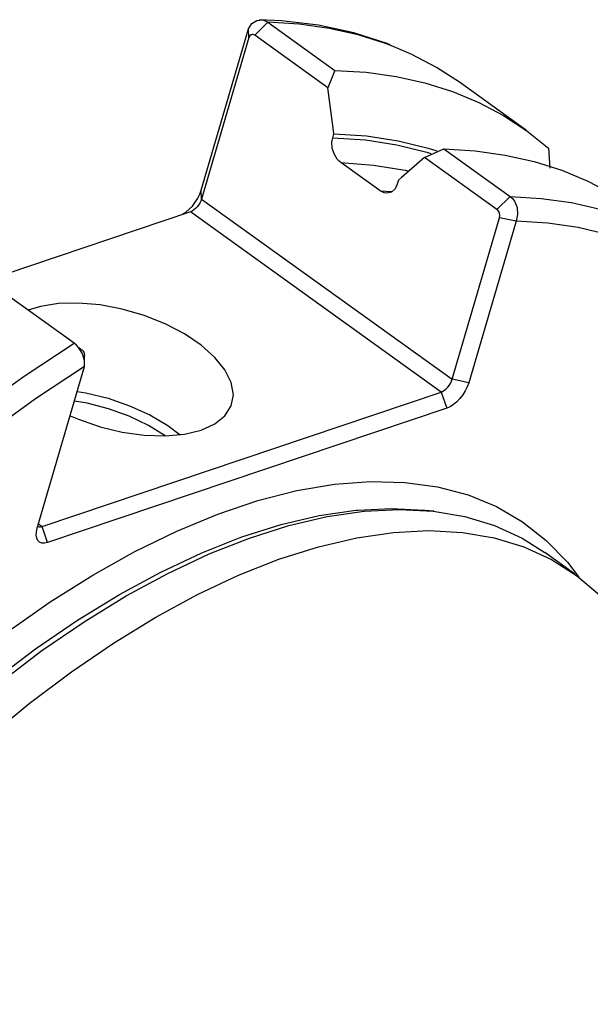
# Model space of a CAD drawing. Extents: x 13 to 827, y 18 to 576.
# Drawn here: x 327 to 344, y 109 to 138 of the extents above; entities that cross this region are included whole.
import ezdxf

# ---------------------------------------------------------------- set-up
doc = ezdxf.new("R2010")
doc.units = 0
doc.header["$MEASUREMENT"] = 0
doc.layers.add('Ebene 1', color=7, linetype='Continuous', lineweight=0)

msp = doc.modelspace()

# ---------------------------------------------------------------- linework, layer by layer
at = {"layer": 'Ebene 1', "color": 18, "lineweight": 25, "true_color": 0x000000}
for points, knots in [([(333.951, 137.377), (333.951, 137.377), (334.051, 137.53), (334.051, 137.53), (334.051, 137.53), (334.193, 137.622), (334.193, 137.622), (334.193, 137.622), (334.357, 137.636), (334.357, 137.636), (334.357, 137.636), (334.44, 137.612), (334.44, 137.612), (334.44, 137.612), (334.518, 137.568), (334.518, 137.568)], [0, 0, 0, 0, 1, 1, 1, 2, 2, 2, 3, 3, 3, 4, 4, 4, 5, 5, 5, 5]), ([(338.125, 136.899), (338.125, 136.899), (338.035, 136.939), (338.035, 136.939), (338.035, 136.939), (337.051, 137.257), (337.051, 137.257), (337.051, 137.257), (336.014, 137.481), (336.014, 137.481), (336.014, 137.481), (334.924, 137.61), (334.924, 137.61), (334.924, 137.61), (334.26, 137.642), (334.26, 137.642)], [0, 0, 0, 0, 1, 1, 1, 2, 2, 2, 3, 3, 3, 4, 4, 4, 5, 5, 5, 5]), ([(338.213, 136.856), (338.213, 136.856), (337.988, 136.941), (337.988, 136.941), (337.988, 136.941), (337.176, 137.197), (337.176, 137.197), (337.176, 137.197), (336.326, 137.387), (336.326, 137.387), (336.326, 137.387), (335.439, 137.51), (335.439, 137.51), (335.439, 137.51), (334.518, 137.568), (334.518, 137.568)], [0, 0, 0, 0, 1, 1, 1, 2, 2, 2, 3, 3, 3, 4, 4, 4, 5, 5, 5, 5]), ([(334.131, 137.182), (334.131, 137.182), (334.106, 137.197), (334.106, 137.197), (334.106, 137.197), (334.079, 137.205), (334.079, 137.205), (334.079, 137.205), (334.053, 137.206), (334.053, 137.206), (334.053, 137.206), (334.029, 137.2), (334.029, 137.2), (334.029, 137.2), (333.988, 137.169), (333.988, 137.169), (333.988, 137.169), (333.962, 137.118), (333.962, 137.118)], [0, 0, 0, 0, 1, 1, 1, 2, 2, 2, 3, 3, 3, 4, 4, 4, 5, 5, 5, 6, 6, 6, 6]), ([(340.166, 135.796), (340.166, 135.796), (339.49, 136.236), (339.49, 136.236), (339.49, 136.236), (338.76, 136.621), (338.76, 136.621), (338.76, 136.621), (338.213, 136.856), (338.213, 136.856)], [0, 0, 0, 0, 1, 1, 1, 2, 2, 2, 3, 3, 3, 3]), ([(336.49, 136.148), (336.49, 136.148), (337.412, 136.091), (337.412, 136.091), (337.412, 136.091), (338.298, 135.967), (338.298, 135.967), (338.298, 135.967), (339.149, 135.777), (339.149, 135.777), (339.149, 135.777), (339.961, 135.522), (339.961, 135.522), (339.961, 135.522), (340.733, 135.201), (340.733, 135.201), (340.733, 135.201), (341.463, 134.817), (341.463, 134.817), (341.463, 134.817), (342.15, 134.368), (342.15, 134.368), (342.15, 134.368), (342.792, 133.858), (342.792, 133.858)], [0, 0, 0, 0, 1, 1, 1, 2, 2, 2, 3, 3, 3, 4, 4, 4, 5, 5, 5, 6, 6, 6, 7, 7, 7, 8, 8, 8, 8]), ([(336.463, 134.28), (336.463, 134.28), (336.442, 134.441), (336.442, 134.441), (336.442, 134.441), (336.287, 135.631), (336.287, 135.631)], [0, 0, 0, 0, 1, 1, 1, 2, 2, 2, 2]), ([(336.667, 133.433), (336.667, 133.433), (336.622, 133.469), (336.622, 133.469), (336.622, 133.469), (336.56, 133.536), (336.56, 133.536), (336.56, 133.536), (336.471, 133.685), (336.471, 133.685), (336.471, 133.685), (336.418, 133.854), (336.418, 133.854), (336.418, 133.854), (336.406, 134.031), (336.406, 134.031), (336.406, 134.031), (336.429, 134.162), (336.429, 134.162)], [0, 0, 0, 0, 1, 1, 1, 2, 2, 2, 3, 3, 3, 4, 4, 4, 5, 5, 5, 6, 6, 6, 6]), ([(336.429, 134.162), (336.429, 134.162), (337.396, 134.097), (337.396, 134.097), (337.396, 134.097), (338.322, 133.953), (338.322, 133.953), (338.322, 133.953), (339.205, 133.733), (339.205, 133.733), (339.205, 133.733), (339.323, 133.697), (339.323, 133.697)], [0, 0, 0, 0, 1, 1, 1, 2, 2, 2, 3, 3, 3, 4, 4, 4, 4]), ([(336.463, 134.28), (336.463, 134.28), (337.43, 134.217), (337.43, 134.217), (337.43, 134.217), (338.356, 134.076), (338.356, 134.076), (338.356, 134.076), (339.24, 133.859), (339.24, 133.859), (339.24, 133.859), (339.499, 133.778), (339.499, 133.778)], [0, 0, 0, 0, 1, 1, 1, 2, 2, 2, 3, 3, 3, 4, 4, 4, 4]), ([(339.706, 133.834), (339.706, 133.834), (340.627, 133.777), (340.627, 133.777), (340.627, 133.777), (341.514, 133.653), (341.514, 133.653), (341.514, 133.653), (342.364, 133.463), (342.364, 133.463), (342.364, 133.463), (343.177, 133.208), (343.177, 133.208), (343.177, 133.208), (343.949, 132.887), (343.949, 132.887), (343.949, 132.887), (344.679, 132.503), (344.679, 132.503), (344.679, 132.503), (345.355, 132.062), (345.355, 132.062)], [0, 0, 0, 0, 1, 1, 1, 2, 2, 2, 3, 3, 3, 4, 4, 4, 5, 5, 5, 6, 6, 6, 7, 7, 7, 7]), ([(339.137, 133.58), (339.137, 133.58), (338.46, 132.99), (338.46, 132.99), (338.46, 132.99), (338.368, 132.91), (338.368, 132.91)], [0, 0, 0, 0, 1, 1, 1, 2, 2, 2, 2]), ([(336.667, 133.433), (336.667, 133.433), (337.635, 133.358), (337.635, 133.358), (337.635, 133.358), (338.561, 133.205), (338.561, 133.205), (338.561, 133.205), (338.67, 133.181), (338.67, 133.181)], [0, 0, 0, 0, 1, 1, 1, 2, 2, 2, 3, 3, 3, 3]), ([(338.334, 132.792), (338.334, 132.792), (338.267, 132.654), (338.267, 132.654), (338.267, 132.654), (338.161, 132.559), (338.161, 132.559), (338.161, 132.559), (338.032, 132.526), (338.032, 132.526), (338.032, 132.526), (337.945, 132.539), (337.945, 132.539), (337.945, 132.539), (337.825, 132.599), (337.825, 132.599)], [0, 0, 0, 0, 1, 1, 1, 2, 2, 2, 3, 3, 3, 4, 4, 4, 5, 5, 5, 5]), ([(331.962, 131.886), (331.962, 131.886), (332.004, 131.907), (332.004, 131.907), (332.004, 131.907), (332.102, 131.971), (332.102, 131.971), (332.102, 131.971), (332.2, 132.053), (332.2, 132.053), (332.2, 132.053), (332.294, 132.15), (332.294, 132.15), (332.294, 132.15), (332.379, 132.26), (332.379, 132.26), (332.379, 132.26), (332.453, 132.377), (332.453, 132.377), (332.453, 132.377), (332.512, 132.496), (332.512, 132.496), (332.512, 132.496), (332.555, 132.615), (332.555, 132.615)], [0, 0, 0, 0, 1, 1, 1, 2, 2, 2, 3, 3, 3, 4, 4, 4, 5, 5, 5, 6, 6, 6, 7, 7, 7, 8, 8, 8, 8]), ([(332.567, 132.356), (332.567, 132.356), (332.545, 132.297), (332.545, 132.297), (332.545, 132.297), (332.515, 132.237), (332.515, 132.237), (332.515, 132.237), (332.479, 132.178), (332.479, 132.178), (332.479, 132.178), (332.436, 132.124), (332.436, 132.124), (332.436, 132.124), (332.389, 132.075), (332.389, 132.075), (332.389, 132.075), (332.34, 132.034), (332.34, 132.034), (332.34, 132.034), (332.291, 132.002), (332.291, 132.002), (332.291, 132.002), (332.243, 131.981), (332.243, 131.981)], [0, 0, 0, 0, 1, 1, 1, 2, 2, 2, 3, 3, 3, 4, 4, 4, 5, 5, 5, 6, 6, 6, 7, 7, 7, 8, 8, 8, 8]), ([(341.654, 132.433), (341.654, 132.433), (341.723, 132.371), (341.723, 132.371), (341.723, 132.371), (341.784, 132.292), (341.784, 132.292), (341.784, 132.292), (341.862, 132.103), (341.862, 132.103), (341.862, 132.103), (341.878, 131.898), (341.878, 131.898), (341.878, 131.898), (341.833, 131.705), (341.833, 131.705)], [0, 0, 0, 0, 1, 1, 1, 2, 2, 2, 3, 3, 3, 4, 4, 4, 5, 5, 5, 5]), ([(341.654, 132.433), (341.654, 132.433), (342.575, 132.375), (342.575, 132.375), (342.575, 132.375), (343.462, 132.252), (343.462, 132.252), (343.462, 132.252), (344.312, 132.062), (344.312, 132.062), (344.312, 132.062), (345.124, 131.806), (345.124, 131.806), (345.124, 131.806), (345.306, 131.738), (345.306, 131.738)], [0, 0, 0, 0, 1, 1, 1, 2, 2, 2, 3, 3, 3, 4, 4, 4, 5, 5, 5, 5]), ([(341.347, 131.804), (341.347, 131.804), (341.355, 131.868), (341.355, 131.868), (341.355, 131.868), (341.343, 131.937), (341.343, 131.937), (341.343, 131.937), (341.33, 131.97), (341.33, 131.97), (341.33, 131.97), (341.312, 132), (341.312, 132), (341.312, 132), (341.291, 132.026), (341.291, 132.026), (341.291, 132.026), (341.268, 132.047), (341.268, 132.047)], [0, 0, 0, 0, 1, 1, 1, 2, 2, 2, 3, 3, 3, 4, 4, 4, 5, 5, 5, 6, 6, 6, 6]), ([(348.163, 129.311), (348.163, 129.311), (347.525, 129.843), (347.525, 129.843), (347.525, 129.843), (346.839, 130.311), (346.839, 130.311), (346.839, 130.311), (346.108, 130.712), (346.108, 130.712), (346.108, 130.712), (345.333, 131.047), (345.333, 131.047), (345.333, 131.047), (344.516, 131.314), (344.516, 131.314), (344.516, 131.314), (343.659, 131.513), (343.659, 131.513), (343.659, 131.513), (342.764, 131.644), (342.764, 131.644), (342.764, 131.644), (341.833, 131.705), (341.833, 131.705)], [0, 0, 0, 0, 1, 1, 1, 2, 2, 2, 3, 3, 3, 4, 4, 4, 5, 5, 5, 6, 6, 6, 7, 7, 7, 8, 8, 8, 8]), ([(332.553, 125.544), (332.553, 125.544), (332.957, 125.727), (332.957, 125.727), (332.957, 125.727), (333.256, 125.969), (333.256, 125.969), (333.256, 125.969), (333.44, 126.26), (333.44, 126.26), (333.44, 126.26), (333.502, 126.589), (333.502, 126.589), (333.502, 126.589), (333.44, 126.946), (333.44, 126.946), (333.44, 126.946), (333.256, 127.317), (333.256, 127.317), (333.256, 127.317), (332.957, 127.688), (332.957, 127.688), (332.957, 127.688), (332.554, 128.046), (332.554, 128.046), (332.554, 128.046), (332.06, 128.379), (332.06, 128.379), (332.06, 128.379), (331.494, 128.673), (331.494, 128.673), (331.494, 128.673), (330.877, 128.92), (330.877, 128.92), (330.877, 128.92), (330.23, 129.109), (330.23, 129.109), (330.23, 129.109), (329.578, 129.233), (329.578, 129.233), (329.578, 129.233), (328.943, 129.289), (328.943, 129.289), (328.943, 129.289), (328.349, 129.275), (328.349, 129.275), (328.349, 129.275), (327.817, 129.19), (327.817, 129.19), (327.817, 129.19), (327.459, 129.078), (327.459, 129.078)], [0, 0, 0, 0, 1, 1, 1, 2, 2, 2, 3, 3, 3, 4, 4, 4, 5, 5, 5, 6, 6, 6, 7, 7, 7, 8, 8, 8, 9, 9, 9, 10, 10, 10, 11, 11, 11, 12, 12, 12, 13, 13, 13, 14, 14, 14, 15, 15, 15, 16, 16, 16, 17, 17, 17, 17]), ([(305.233, 76.25), (305.233, 76.25), (305.11, 76.405), (305.11, 76.405), (305.11, 76.405), (304.493, 77.302), (304.493, 77.302), (304.493, 77.302), (303.956, 78.289), (303.956, 78.289), (303.956, 78.289), (303.504, 79.365), (303.504, 79.365), (303.504, 79.365), (303.136, 80.524), (303.136, 80.524), (303.136, 80.524), (302.855, 81.762), (302.855, 81.762), (302.855, 81.762), (302.661, 83.076), (302.661, 83.076), (302.661, 83.076), (302.555, 84.46), (302.555, 84.46), (302.555, 84.46), (302.538, 85.91), (302.538, 85.91), (302.538, 85.91), (302.609, 87.42), (302.609, 87.42), (302.609, 87.42), (302.769, 88.985), (302.769, 88.985), (302.769, 88.985), (303.017, 90.599), (303.017, 90.599), (303.017, 90.599), (303.351, 92.256), (303.351, 92.256), (303.351, 92.256), (303.771, 93.951), (303.771, 93.951), (303.771, 93.951), (304.275, 95.676), (304.275, 95.676), (304.275, 95.676), (304.862, 97.427), (304.862, 97.427), (304.862, 97.427), (305.528, 99.197), (305.528, 99.197), (305.528, 99.197), (306.273, 100.979), (306.273, 100.979), (306.273, 100.979), (307.093, 102.767), (307.093, 102.767), (307.093, 102.767), (307.985, 104.555), (307.985, 104.555), (307.985, 104.555), (308.945, 106.335), (308.945, 106.335), (308.945, 106.335), (309.972, 108.103), (309.972, 108.103), (309.972, 108.103), (311.06, 109.85), (311.06, 109.85), (311.06, 109.85), (312.206, 111.572), (312.206, 111.572), (312.206, 111.572), (313.406, 113.261), (313.406, 113.261), (313.406, 113.261), (314.655, 114.912), (314.655, 114.912), (314.655, 114.912), (315.949, 116.519), (315.949, 116.519), (315.949, 116.519), (317.283, 118.076), (317.283, 118.076), (317.283, 118.076), (318.653, 119.578), (318.653, 119.578), (318.653, 119.578), (320.054, 121.018), (320.054, 121.018), (320.054, 121.018), (321.48, 122.392), (321.48, 122.392), (321.48, 122.392), (322.926, 123.695), (322.926, 123.695), (322.926, 123.695), (324.388, 124.922), (324.388, 124.922), (324.388, 124.922), (325.859, 126.069), (325.859, 126.069), (325.859, 126.069), (327.335, 127.131), (327.335, 127.131), (327.335, 127.131), (328.81, 128.105), (328.81, 128.105)], [0, 0, 0, 0, 1, 1, 1, 2, 2, 2, 3, 3, 3, 4, 4, 4, 5, 5, 5, 6, 6, 6, 7, 7, 7, 8, 8, 8, 9, 9, 9, 10, 10, 10, 11, 11, 11, 12, 12, 12, 13, 13, 13, 14, 14, 14, 15, 15, 15, 16, 16, 16, 17, 17, 17, 18, 18, 18, 19, 19, 19, 20, 20, 20, 21, 21, 21, 22, 22, 22, 23, 23, 23, 24, 24, 24, 25, 25, 25, 26, 26, 26, 27, 27, 27, 28, 28, 28, 29, 29, 29, 30, 30, 30, 31, 31, 31, 32, 32, 32, 33, 33, 33, 34, 34, 34, 35, 35, 35, 36, 36, 36, 36]), ([(329.121, 127.422), (329.121, 127.422), (329.117, 127.597), (329.117, 127.597), (329.117, 127.597), (329.058, 127.789), (329.058, 127.789), (329.058, 127.789), (328.951, 127.967), (328.951, 127.967), (328.951, 127.967), (328.883, 128.044), (328.883, 128.044), (328.883, 128.044), (328.81, 128.105), (328.81, 128.105)], [0, 0, 0, 0, 1, 1, 1, 2, 2, 2, 3, 3, 3, 4, 4, 4, 5, 5, 5, 5]), ([(329.075, 127.876), (329.075, 127.876), (329.013, 127.922), (329.013, 127.922), (329.013, 127.922), (328.951, 127.967), (328.951, 127.967)], [0, 0, 0, 0, 1, 1, 1, 2, 2, 2, 2]), ([(329.075, 127.876), (329.075, 127.876), (329.093, 127.846), (329.093, 127.846), (329.093, 127.846), (329.106, 127.813), (329.106, 127.813), (329.106, 127.813), (329.117, 127.745), (329.117, 127.745)], [0, 0, 0, 0, 1, 1, 1, 2, 2, 2, 3, 3, 3, 3]), ([(329.117, 127.597), (329.117, 127.597), (329.117, 127.671), (329.117, 127.671), (329.117, 127.671), (329.117, 127.745), (329.117, 127.745)], [0, 0, 0, 0, 1, 1, 1, 2, 2, 2, 2]), ([(329.121, 127.422), (329.121, 127.422), (327.671, 126.462), (327.671, 126.462), (327.671, 126.462), (326.22, 125.415), (326.22, 125.415), (326.22, 125.415), (324.773, 124.286), (324.773, 124.286), (324.773, 124.286), (323.337, 123.079), (323.337, 123.079), (323.337, 123.079), (321.915, 121.796), (321.915, 121.796), (321.915, 121.796), (320.514, 120.444), (320.514, 120.444), (320.514, 120.444), (319.137, 119.027), (319.137, 119.027), (319.137, 119.027), (317.791, 117.551), (317.791, 117.551), (317.791, 117.551), (316.479, 116.02), (316.479, 116.02), (316.479, 116.02), (315.208, 114.439), (315.208, 114.439), (315.208, 114.439), (313.98, 112.816), (313.98, 112.816), (313.98, 112.816), (312.801, 111.155), (312.801, 111.155), (312.801, 111.155), (311.674, 109.462), (311.674, 109.462), (311.674, 109.462), (310.605, 107.744), (310.605, 107.744), (310.605, 107.744), (309.596, 106.006), (309.596, 106.006), (309.596, 106.006), (308.652, 104.256), (308.652, 104.256), (308.652, 104.256), (307.775, 102.498), (307.775, 102.498), (307.775, 102.498), (306.969, 100.741), (306.969, 100.741), (306.969, 100.741), (306.237, 98.989), (306.237, 98.989), (306.237, 98.989), (305.581, 97.249), (305.581, 97.249), (305.581, 97.249), (305.004, 95.527), (305.004, 95.527), (305.004, 95.527), (304.508, 93.83), (304.508, 93.83), (304.508, 93.83), (304.094, 92.164), (304.094, 92.164), (304.094, 92.164), (303.764, 90.534), (303.764, 90.534), (303.764, 90.534), (303.52, 88.947), (303.52, 88.947), (303.52, 88.947), (303.362, 87.408), (303.362, 87.408), (303.362, 87.408), (303.29, 85.923), (303.29, 85.923), (303.29, 85.923), (303.305, 84.496), (303.305, 84.496), (303.305, 84.496), (303.408, 83.134), (303.408, 83.134), (303.408, 83.134), (303.596, 81.841), (303.596, 81.841), (303.596, 81.841), (303.871, 80.622), (303.871, 80.622), (303.871, 80.622), (304.231, 79.481), (304.231, 79.481), (304.231, 79.481), (304.674, 78.421), (304.674, 78.421), (304.674, 78.421), (305.199, 77.448), (305.199, 77.448), (305.199, 77.448), (305.804, 76.565), (305.804, 76.565), (305.804, 76.565), (306.487, 75.774), (306.487, 75.774), (306.487, 75.774), (307.246, 75.078), (307.246, 75.078), (307.246, 75.078), (308.077, 74.48), (308.077, 74.48), (308.077, 74.48), (308.978, 73.983), (308.978, 73.983), (308.978, 73.983), (309.946, 73.587), (309.946, 73.587), (309.946, 73.587), (310.976, 73.295), (310.976, 73.295), (310.976, 73.295), (312.066, 73.107), (312.066, 73.107), (312.066, 73.107), (313.212, 73.024), (313.212, 73.024)], [0, 0, 0, 0, 1, 1, 1, 2, 2, 2, 3, 3, 3, 4, 4, 4, 5, 5, 5, 6, 6, 6, 7, 7, 7, 8, 8, 8, 9, 9, 9, 10, 10, 10, 11, 11, 11, 12, 12, 12, 13, 13, 13, 14, 14, 14, 15, 15, 15, 16, 16, 16, 17, 17, 17, 18, 18, 18, 19, 19, 19, 20, 20, 20, 21, 21, 21, 22, 22, 22, 23, 23, 23, 24, 24, 24, 25, 25, 25, 26, 26, 26, 27, 27, 27, 28, 28, 28, 29, 29, 29, 30, 30, 30, 31, 31, 31, 32, 32, 32, 33, 33, 33, 34, 34, 34, 35, 35, 35, 36, 36, 36, 37, 37, 37, 38, 38, 38, 39, 39, 39, 40, 40, 40, 41, 41, 41, 42, 42, 42, 43, 43, 43, 43]), ([(339.628, 126.667), (339.628, 126.667), (339.676, 126.688), (339.676, 126.688), (339.676, 126.688), (339.725, 126.72), (339.725, 126.72), (339.725, 126.72), (339.774, 126.761), (339.774, 126.761), (339.774, 126.761), (339.821, 126.81), (339.821, 126.81), (339.821, 126.81), (339.863, 126.864), (339.863, 126.864), (339.863, 126.864), (339.9, 126.923), (339.9, 126.923), (339.9, 126.923), (339.93, 126.983), (339.93, 126.983), (339.93, 126.983), (339.951, 127.042), (339.951, 127.042)], [0, 0, 0, 0, 1, 1, 1, 2, 2, 2, 3, 3, 3, 4, 4, 4, 5, 5, 5, 6, 6, 6, 7, 7, 7, 8, 8, 8, 8]), ([(340.437, 126.943), (340.437, 126.943), (340.394, 126.824), (340.394, 126.824), (340.394, 126.824), (340.335, 126.705), (340.335, 126.705), (340.335, 126.705), (340.261, 126.588), (340.261, 126.588), (340.261, 126.588), (340.176, 126.478), (340.176, 126.478), (340.176, 126.478), (340.083, 126.381), (340.083, 126.381), (340.083, 126.381), (339.985, 126.299), (339.985, 126.299), (339.985, 126.299), (339.886, 126.235), (339.886, 126.235), (339.886, 126.235), (339.79, 126.192), (339.79, 126.192)], [0, 0, 0, 0, 1, 1, 1, 2, 2, 2, 3, 3, 3, 4, 4, 4, 5, 5, 5, 6, 6, 6, 7, 7, 7, 8, 8, 8, 8]), ([(328.905, 126.684), (328.905, 126.684), (329.159, 126.64), (329.159, 126.64), (329.159, 126.64), (329.812, 126.483), (329.812, 126.483), (329.812, 126.483), (330.447, 126.264), (330.447, 126.264), (330.447, 126.264), (331.041, 125.993), (331.041, 125.993), (331.041, 125.993), (331.573, 125.677), (331.573, 125.677), (331.573, 125.677), (331.935, 125.407), (331.935, 125.407)], [0, 0, 0, 0, 1, 1, 1, 2, 2, 2, 3, 3, 3, 4, 4, 4, 5, 5, 5, 6, 6, 6, 6]), ([(331.491, 125.375), (331.491, 125.375), (331.001, 125.682), (331.001, 125.682), (331.001, 125.682), (330.436, 125.955), (330.436, 125.955), (330.436, 125.955), (329.826, 126.176), (329.826, 126.176), (329.826, 126.176), (329.194, 126.337), (329.194, 126.337), (329.194, 126.337), (328.822, 126.402), (328.822, 126.402)], [0, 0, 0, 0, 1, 1, 1, 2, 2, 2, 3, 3, 3, 4, 4, 4, 5, 5, 5, 5]), ([(328.695, 125.967), (328.695, 125.967), (328.942, 125.863), (328.942, 125.863), (328.942, 125.863), (329.577, 125.644), (329.577, 125.644), (329.577, 125.644), (330.229, 125.486), (330.229, 125.486), (330.229, 125.486), (330.876, 125.396), (330.876, 125.396), (330.876, 125.396), (331.493, 125.375), (331.493, 125.375), (331.493, 125.375), (332.059, 125.425), (332.059, 125.425), (332.059, 125.425), (332.553, 125.544), (332.553, 125.544)], [0, 0, 0, 0, 1, 1, 1, 2, 2, 2, 3, 3, 3, 4, 4, 4, 5, 5, 5, 6, 6, 6, 7, 7, 7, 7]), ([(314.771, 81.04), (314.771, 81.04), (314.005, 81.325), (314.005, 81.325), (314.005, 81.325), (313.215, 81.741), (313.215, 81.741), (313.215, 81.741), (312.495, 82.258), (312.495, 82.258), (312.495, 82.258), (311.849, 82.875), (311.849, 82.875), (311.849, 82.875), (311.281, 83.588), (311.281, 83.588), (311.281, 83.588), (310.792, 84.394), (310.792, 84.394), (310.792, 84.394), (310.387, 85.289), (310.387, 85.289), (310.387, 85.289), (310.065, 86.268), (310.065, 86.268), (310.065, 86.268), (309.83, 87.326), (309.83, 87.326), (309.83, 87.326), (309.683, 88.459), (309.683, 88.459), (309.683, 88.459), (309.623, 89.66), (309.623, 89.66), (309.623, 89.66), (309.652, 90.925), (309.652, 90.925), (309.652, 90.925), (309.768, 92.245), (309.768, 92.245), (309.768, 92.245), (309.973, 93.616), (309.973, 93.616), (309.973, 93.616), (310.264, 95.03), (310.264, 95.03), (310.264, 95.03), (310.64, 96.48), (310.64, 96.48), (310.64, 96.48), (311.099, 97.959), (311.099, 97.959), (311.099, 97.959), (311.64, 99.46), (311.64, 99.46), (311.64, 99.46), (312.259, 100.975), (312.259, 100.975), (312.259, 100.975), (312.953, 102.497), (312.953, 102.497), (312.953, 102.497), (313.719, 104.019), (313.719, 104.019), (313.719, 104.019), (314.553, 105.532), (314.553, 105.532), (314.553, 105.532), (315.451, 107.029), (315.451, 107.029), (315.451, 107.029), (316.409, 108.504), (316.409, 108.504), (316.409, 108.504), (317.421, 109.948), (317.421, 109.948), (317.421, 109.948), (318.483, 111.355), (318.483, 111.355), (318.483, 111.355), (319.59, 112.718), (319.59, 112.718), (319.59, 112.718), (320.736, 114.029), (320.736, 114.029), (320.736, 114.029), (321.915, 115.283), (321.915, 115.283), (321.915, 115.283), (323.122, 116.473), (323.122, 116.473), (323.122, 116.473), (324.351, 117.593), (324.351, 117.593), (324.351, 117.593), (325.595, 118.638), (325.595, 118.638), (325.595, 118.638), (326.849, 119.603), (326.849, 119.603), (326.849, 119.603), (328.105, 120.482), (328.105, 120.482), (328.105, 120.482), (329.359, 121.272), (329.359, 121.272), (329.359, 121.272), (330.604, 121.969), (330.604, 121.969), (330.604, 121.969), (331.834, 122.569), (331.834, 122.569), (331.834, 122.569), (333.042, 123.069), (333.042, 123.069), (333.042, 123.069), (334.223, 123.467), (334.223, 123.467), (334.223, 123.467), (335.37, 123.76), (335.37, 123.76), (335.37, 123.76), (336.479, 123.948), (336.479, 123.948), (336.479, 123.948), (337.543, 124.03), (337.543, 124.03), (337.543, 124.03), (338.558, 124.004), (338.558, 124.004), (338.558, 124.004), (339.519, 123.872), (339.519, 123.872), (339.519, 123.872), (340.42, 123.633), (340.42, 123.633), (340.42, 123.633), (341.257, 123.289), (341.257, 123.289), (341.257, 123.289), (342.026, 122.842), (342.026, 122.842), (342.026, 122.842), (342.724, 122.294), (342.724, 122.294), (342.724, 122.294), (343.346, 121.648), (343.346, 121.648), (343.346, 121.648), (343.681, 121.215), (343.681, 121.215)], [0, 0, 0, 0, 1, 1, 1, 2, 2, 2, 3, 3, 3, 4, 4, 4, 5, 5, 5, 6, 6, 6, 7, 7, 7, 8, 8, 8, 9, 9, 9, 10, 10, 10, 11, 11, 11, 12, 12, 12, 13, 13, 13, 14, 14, 14, 15, 15, 15, 16, 16, 16, 17, 17, 17, 18, 18, 18, 19, 19, 19, 20, 20, 20, 21, 21, 21, 22, 22, 22, 23, 23, 23, 24, 24, 24, 25, 25, 25, 26, 26, 26, 27, 27, 27, 28, 28, 28, 29, 29, 29, 30, 30, 30, 31, 31, 31, 32, 32, 32, 33, 33, 33, 34, 34, 34, 35, 35, 35, 36, 36, 36, 37, 37, 37, 38, 38, 38, 39, 39, 39, 40, 40, 40, 41, 41, 41, 42, 42, 42, 43, 43, 43, 44, 44, 44, 45, 45, 45, 46, 46, 46, 47, 47, 47, 48, 48, 48, 49, 49, 49, 50, 50, 50, 50]), ([(311.558, 96.43), (311.558, 96.43), (312.023, 97.891), (312.023, 97.891), (312.023, 97.891), (312.568, 99.372), (312.568, 99.372), (312.568, 99.372), (313.189, 100.867), (313.189, 100.867), (313.189, 100.867), (313.885, 102.366), (313.885, 102.366), (313.885, 102.366), (314.652, 103.864), (314.652, 103.864), (314.652, 103.864), (315.485, 105.353), (315.485, 105.353), (315.485, 105.353), (316.381, 106.825), (316.381, 106.825), (316.381, 106.825), (317.334, 108.272), (317.334, 108.272), (317.334, 108.272), (318.341, 109.689), (318.341, 109.689), (318.341, 109.689), (319.397, 111.067), (319.397, 111.067), (319.397, 111.067), (320.495, 112.399), (320.495, 112.399), (320.495, 112.399), (321.631, 113.68), (321.631, 113.68), (321.631, 113.68), (322.799, 114.903), (322.799, 114.903), (322.799, 114.903), (323.993, 116.061), (323.993, 116.061), (323.993, 116.061), (325.207, 117.149), (325.207, 117.149), (325.207, 117.149), (326.435, 118.161), (326.435, 118.161), (326.435, 118.161), (327.672, 119.093), (327.672, 119.093), (327.672, 119.093), (328.91, 119.94), (328.91, 119.94), (328.91, 119.94), (330.143, 120.697), (330.143, 120.697), (330.143, 120.697), (331.366, 121.361), (331.366, 121.361), (331.366, 121.361), (332.573, 121.928), (332.573, 121.928), (332.573, 121.928), (333.757, 122.396), (333.757, 122.396), (333.757, 122.396), (334.913, 122.763), (334.913, 122.763), (334.913, 122.763), (336.034, 123.026), (336.034, 123.026), (336.034, 123.026), (337.115, 123.184), (337.115, 123.184), (337.115, 123.184), (337.172, 123.189), (337.172, 123.189)], [0, 0, 0, 0, 1, 1, 1, 2, 2, 2, 3, 3, 3, 4, 4, 4, 5, 5, 5, 6, 6, 6, 7, 7, 7, 8, 8, 8, 9, 9, 9, 10, 10, 10, 11, 11, 11, 12, 12, 12, 13, 13, 13, 14, 14, 14, 15, 15, 15, 16, 16, 16, 17, 17, 17, 18, 18, 18, 19, 19, 19, 20, 20, 20, 21, 21, 21, 22, 22, 22, 23, 23, 23, 24, 24, 24, 25, 25, 25, 26, 26, 26, 26]), ([(311.664, 96.263), (311.664, 96.263), (312.131, 97.732), (312.131, 97.732), (312.131, 97.732), (312.679, 99.221), (312.679, 99.221), (312.679, 99.221), (313.304, 100.723), (313.304, 100.723), (313.304, 100.723), (314.004, 102.23), (314.004, 102.23), (314.004, 102.23), (314.774, 103.736), (314.774, 103.736), (314.774, 103.736), (315.612, 105.232), (315.612, 105.232), (315.612, 105.232), (316.512, 106.712), (316.512, 106.712), (316.512, 106.712), (317.471, 108.167), (317.471, 108.167), (317.471, 108.167), (318.483, 109.591), (318.483, 109.591), (318.483, 109.591), (319.544, 110.976), (319.544, 110.976), (319.544, 110.976), (320.648, 112.315), (320.648, 112.315), (320.648, 112.315), (321.79, 113.603), (321.79, 113.603), (321.79, 113.603), (322.963, 114.832), (322.963, 114.832), (322.963, 114.832), (324.164, 115.996), (324.164, 115.996), (324.164, 115.996), (325.384, 117.089), (325.384, 117.089), (325.384, 117.089), (326.619, 118.107), (326.619, 118.107), (326.619, 118.107), (327.861, 119.044), (327.861, 119.044), (327.861, 119.044), (329.106, 119.895), (329.106, 119.895), (329.106, 119.895), (330.346, 120.656), (330.346, 120.656), (330.346, 120.656), (331.575, 121.323), (331.575, 121.323), (331.575, 121.323), (332.788, 121.894), (332.788, 121.894), (332.788, 121.894), (333.978, 122.364), (333.978, 122.364), (333.978, 122.364), (335.14, 122.732), (335.14, 122.732), (335.14, 122.732), (336.267, 122.996), (336.267, 122.996), (336.267, 122.996), (337.354, 123.155), (337.354, 123.155), (337.354, 123.155), (338.396, 123.208), (338.396, 123.208), (338.396, 123.208), (339.387, 123.154), (339.387, 123.154), (339.387, 123.154), (340.322, 122.994), (340.322, 122.994), (340.322, 122.994), (341.197, 122.729), (341.197, 122.729), (341.197, 122.729), (342.008, 122.36), (342.008, 122.36), (342.008, 122.36), (342.685, 121.935), (342.685, 121.935)], [0, 0, 0, 0, 1, 1, 1, 2, 2, 2, 3, 3, 3, 4, 4, 4, 5, 5, 5, 6, 6, 6, 7, 7, 7, 8, 8, 8, 9, 9, 9, 10, 10, 10, 11, 11, 11, 12, 12, 12, 13, 13, 13, 14, 14, 14, 15, 15, 15, 16, 16, 16, 17, 17, 17, 18, 18, 18, 19, 19, 19, 20, 20, 20, 21, 21, 21, 22, 22, 22, 23, 23, 23, 24, 24, 24, 25, 25, 25, 26, 26, 26, 27, 27, 27, 28, 28, 28, 29, 29, 29, 30, 30, 30, 31, 31, 31, 31]), ([(337.172, 123.189), (337.172, 123.189), (338.152, 123.236), (338.152, 123.236), (338.152, 123.236), (339.137, 123.182), (339.137, 123.182), (339.137, 123.182), (339.158, 123.18), (339.158, 123.18)], [0, 0, 0, 0, 1, 1, 1, 2, 2, 2, 3, 3, 3, 3]), ([(312.533, 95.638), (312.533, 95.638), (313.001, 97.106), (313.001, 97.106), (313.001, 97.106), (313.548, 98.595), (313.548, 98.595), (313.548, 98.595), (314.173, 100.097), (314.173, 100.097), (314.173, 100.097), (314.873, 101.605), (314.873, 101.605), (314.873, 101.605), (315.643, 103.111), (315.643, 103.111), (315.643, 103.111), (316.481, 104.607), (316.481, 104.607), (316.481, 104.607), (317.381, 106.086), (317.381, 106.086), (317.381, 106.086), (318.34, 107.542), (318.34, 107.542), (318.34, 107.542), (319.352, 108.965), (319.352, 108.965), (319.352, 108.965), (320.413, 110.35), (320.413, 110.35), (320.413, 110.35), (321.517, 111.69), (321.517, 111.69), (321.517, 111.69), (322.659, 112.977), (322.659, 112.977), (322.659, 112.977), (323.833, 114.206), (323.833, 114.206), (323.833, 114.206), (325.033, 115.37), (325.033, 115.37), (325.033, 115.37), (326.253, 116.464), (326.253, 116.464), (326.253, 116.464), (327.488, 117.482), (327.488, 117.482), (327.488, 117.482), (328.73, 118.418), (328.73, 118.418), (328.73, 118.418), (329.975, 119.269), (329.975, 119.269), (329.975, 119.269), (331.215, 120.03), (331.215, 120.03), (331.215, 120.03), (332.444, 120.698), (332.444, 120.698), (332.444, 120.698), (333.657, 121.268), (333.657, 121.268), (333.657, 121.268), (334.847, 121.739), (334.847, 121.739), (334.847, 121.739), (336.009, 122.107), (336.009, 122.107), (336.009, 122.107), (337.136, 122.371), (337.136, 122.371), (337.136, 122.371), (338.223, 122.53), (338.223, 122.53), (338.223, 122.53), (339.265, 122.583), (339.265, 122.583), (339.265, 122.583), (340.256, 122.529), (340.256, 122.529), (340.256, 122.529), (341.191, 122.369), (341.191, 122.369), (341.191, 122.369), (342.066, 122.103), (342.066, 122.103), (342.066, 122.103), (342.877, 121.734), (342.877, 121.734), (342.877, 121.734), (343.618, 121.263), (343.618, 121.263), (343.618, 121.263), (344.288, 120.691), (344.288, 120.691), (344.288, 120.691), (344.358, 120.621), (344.358, 120.621)], [0, 0, 0, 0, 1, 1, 1, 2, 2, 2, 3, 3, 3, 4, 4, 4, 5, 5, 5, 6, 6, 6, 7, 7, 7, 8, 8, 8, 9, 9, 9, 10, 10, 10, 11, 11, 11, 12, 12, 12, 13, 13, 13, 14, 14, 14, 15, 15, 15, 16, 16, 16, 17, 17, 17, 18, 18, 18, 19, 19, 19, 20, 20, 20, 21, 21, 21, 22, 22, 22, 23, 23, 23, 24, 24, 24, 25, 25, 25, 26, 26, 26, 27, 27, 27, 28, 28, 28, 29, 29, 29, 30, 30, 30, 31, 31, 31, 32, 32, 32, 33, 33, 33, 33]), ([(328.027, 122.229), (328.027, 122.229), (327.938, 122.209), (327.938, 122.209), (327.938, 122.209), (327.859, 122.213), (327.859, 122.213), (327.859, 122.213), (327.793, 122.24), (327.793, 122.24), (327.793, 122.24), (327.742, 122.289), (327.742, 122.289), (327.742, 122.289), (327.709, 122.358), (327.709, 122.358), (327.709, 122.358), (327.696, 122.446), (327.696, 122.446), (327.696, 122.446), (327.701, 122.547), (327.701, 122.547), (327.701, 122.547), (327.726, 122.659), (327.726, 122.659)], [0, 0, 0, 0, 1, 1, 1, 2, 2, 2, 3, 3, 3, 4, 4, 4, 5, 5, 5, 6, 6, 6, 7, 7, 7, 8, 8, 8, 8]), ([(327.741, 122.713), (327.741, 122.713), (327.748, 122.708), (327.748, 122.708), (327.748, 122.708), (327.781, 122.695), (327.781, 122.695), (327.781, 122.695), (327.82, 122.693), (327.82, 122.693), (327.82, 122.693), (327.865, 122.703), (327.865, 122.703)], [0, 0, 0, 0, 1, 1, 1, 2, 2, 2, 3, 3, 3, 4, 4, 4, 4])]:
    msp.add_open_spline(points, degree=3, knots=knots, dxfattribs=at)
for points in [[(334.131, 137.182), (334.131, 137.182), (334.518, 137.568), (334.518, 137.568)], [(334.518, 137.568), (334.518, 137.568), (336.49, 136.148), (336.49, 136.148)], [(332.555, 132.615), (332.555, 132.615), (333.951, 137.377), (333.951, 137.377)], [(333.962, 137.118), (333.962, 137.118), (333.951, 137.377), (333.951, 137.377)], [(333.962, 137.118), (333.962, 137.118), (332.567, 132.356), (332.567, 132.356)], [(336.287, 135.631), (336.287, 135.631), (334.131, 137.182), (334.131, 137.182)], [(336.49, 136.148), (336.49, 136.148), (336.287, 135.631), (336.287, 135.631)], [(342.139, 134.376), (342.139, 134.376), (340.166, 135.796), (340.166, 135.796)], [(336.429, 134.162), (336.429, 134.162), (336.463, 134.28), (336.463, 134.28)], [(339.137, 133.58), (339.137, 133.58), (339.706, 133.834), (339.706, 133.834)], [(339.706, 133.834), (339.706, 133.834), (341.654, 132.433), (341.654, 132.433)], [(342.792, 133.858), (342.792, 133.858), (342.832, 133.265), (342.832, 133.265)], [(341.268, 132.047), (341.268, 132.047), (339.137, 133.58), (339.137, 133.58)], [(337.825, 132.599), (337.825, 132.599), (336.667, 133.433), (336.667, 133.433)], [(338.368, 132.91), (338.368, 132.91), (338.334, 132.792), (338.334, 132.792)], [(332.567, 132.356), (332.567, 132.356), (332.555, 132.615), (332.555, 132.615)], [(332.567, 132.356), (332.567, 132.356), (339.951, 127.042), (339.951, 127.042)], [(337.825, 132.599), (337.825, 132.599), (338.162, 132.582), (338.162, 132.582)], [(341.654, 132.433), (341.654, 132.433), (341.268, 132.047), (341.268, 132.047)], [(332.243, 131.981), (332.243, 131.981), (324.4, 129.338), (324.4, 129.338)], [(339.628, 126.667), (339.628, 126.667), (332.243, 131.981), (332.243, 131.981)], [(339.951, 127.042), (339.951, 127.042), (341.347, 131.804), (341.347, 131.804)], [(341.833, 131.705), (341.833, 131.705), (341.347, 131.804), (341.347, 131.804)], [(341.833, 131.705), (341.833, 131.705), (340.437, 126.943), (340.437, 126.943)], [(328.81, 128.105), (328.81, 128.105), (326.863, 129.507), (326.863, 129.507)], [(327.726, 122.659), (327.726, 122.659), (329.121, 127.422), (329.121, 127.422)], [(340.437, 126.943), (340.437, 126.943), (339.951, 127.042), (339.951, 127.042)], [(327.865, 122.703), (327.865, 122.703), (339.628, 126.667), (339.628, 126.667)], [(339.628, 126.667), (339.628, 126.667), (339.79, 126.192), (339.79, 126.192)], [(339.79, 126.192), (339.79, 126.192), (328.027, 122.229), (328.027, 122.229)], [(339.407, 123.152), (339.407, 123.152), (339.158, 123.18), (339.158, 123.18)], [(327.76, 122.778), (327.76, 122.778), (327.865, 122.703), (327.865, 122.703)], [(328.027, 122.229), (328.027, 122.229), (327.865, 122.703), (327.865, 122.703)], [(343.555, 121.309), (343.555, 121.309), (342.685, 121.935), (342.685, 121.935)]]:
    msp.add_open_spline(points, degree=3, dxfattribs=at)

doc.saveas('drawing.dxf')
